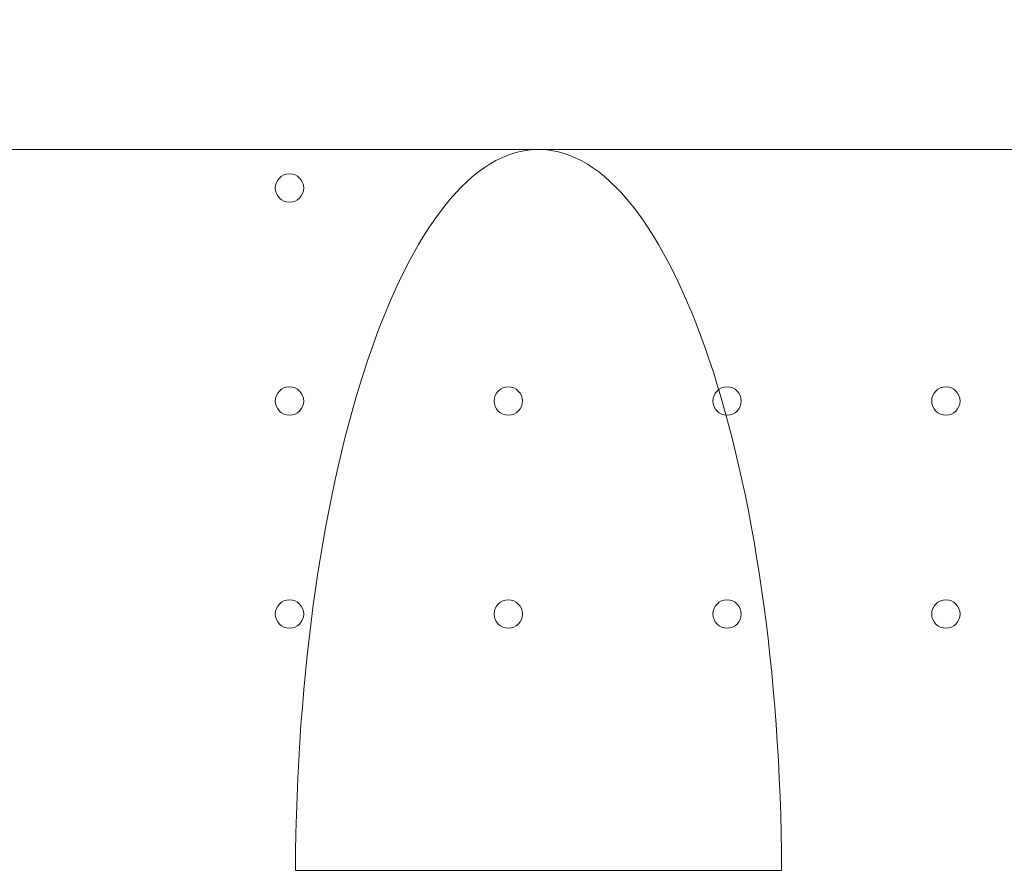
# Model space of a CAD drawing. Units: millimetres. Extents: x 80438 to 94438, y 21696 to 34196.
# Drawn here: x 89697 to 89940, y 28406 to 28616 of the extents above; entities that cross this region are included whole.
import ezdxf

# ---------------------------------------------------------------- set-up
doc = ezdxf.new("R2010")
doc.units = ezdxf.units.MM

# ---------------------------------------------------------------- blocks, each defined once
blk = doc.blocks.new('A$C1DF644F5')
at = {"color": 0, "linetype": 'Continuous', "lineweight": 0}
for p, q in [((56256.39, 26373.49), (57416.39, 26373.49)), ((57005.95, 26195.45), (56885.96, 26195.45))]:
    blk.add_line(p, q, dxfattribs=at)
for centre in [(56884.48, 26363.94), (56884.48, 26311.34), (56938.48, 26311.34), (56992.48, 26311.34), (57046.48, 26311.34), (56884.48, 26258.74), (56938.48, 26258.74), (56992.48, 26258.74), (57046.48, 26258.74)]:
    blk.add_circle(centre, 3.5, dxfattribs=at)
for centre, major_axis, ratio, start_param, end_param in [((57477.11, 26096.52), (82740.63, -82784.55), 0.000536, 4.705678, 4.708534), ((56945.95, 26192.97), (0, 180.51), 0.332393, 4.726163, 7.840207)]:
    blk.add_ellipse(centre, major_axis=major_axis, ratio=ratio, start_param=start_param, end_param=end_param, dxfattribs=at)

msp = doc.modelspace()

# ---------------------------------------------------------------- block references
msp.add_blockref('A$C1DF644F5', (32878.91, 2210.59))

doc.saveas('drawing.dxf')
